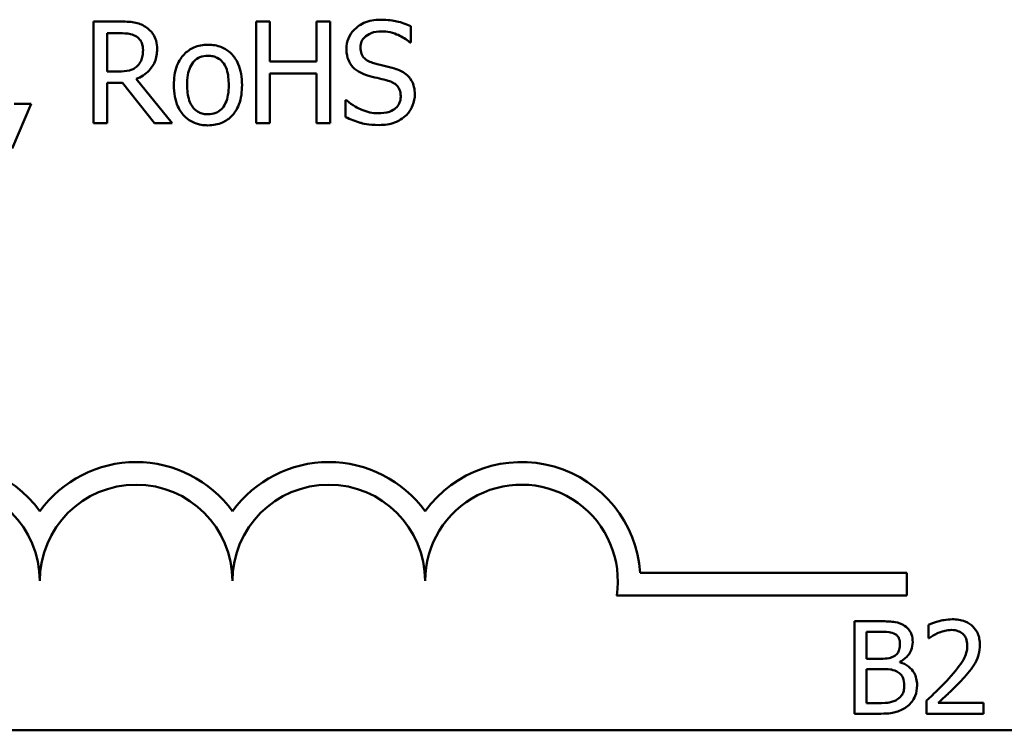
# Model space of a CAD drawing. Units: inches. Extents: x 1.6 to 68.8, y 0.8 to 53.6.
# Drawn here: x 54.3 to 57, y 15.6 to 17.6 of the extents above; entities that cross this region are included whole.
import ezdxf

# ---------------------------------------------------------------- set-up
doc = ezdxf.new("R2010")
doc.units = ezdxf.units.IN
doc.header["$LTSCALE"] = 3.2
doc.header["$MEASUREMENT"] = 0
doc.layers.add('Visible (ANSI)', color=7, linetype='Continuous', lineweight=50)

msp = doc.modelspace()

# ---------------------------------------------------------------- linework, layer by layer
at = {"layer": 'Visible (ANSI)'}
for p, q in [((54.5956, 17.6023), (54.5231, 17.6023)), ((54.5231, 17.6023), (54.5231, 17.3207)), ((55.011, 17.6023), (54.9735, 17.6023)), ((54.9735, 17.6023), (54.9735, 17.3207)), ((55.011, 17.4918), (55.011, 17.6023)), ((55.178, 17.6023), (55.1406, 17.6023)), ((55.1406, 17.6023), (55.1406, 17.4918)), ((55.178, 17.3207), (55.178, 17.6023)), ((55.4016, 17.5443), (55.4016, 17.589)), ((54.5605, 17.464), (54.5605, 17.5699)), ((54.5605, 17.5699), (54.5977, 17.5699)), ((55.3989, 17.5443), (55.4016, 17.5443)), ((55.1406, 17.4918), (55.011, 17.4918)), ((54.5934, 17.464), (54.5605, 17.464)), ((55.011, 17.3207), (55.011, 17.4585)), ((55.011, 17.4585), (55.1406, 17.4585)), ((55.1406, 17.4585), (55.1406, 17.3207)), ((54.5605, 17.3207), (54.5605, 17.4327)), ((54.5605, 17.4327), (54.6034, 17.4327)), ((54.6034, 17.4327), (54.6924, 17.3207)), ((54.741, 17.3207), (54.6408, 17.4432)), ((54.2978, 17.2506), (54.3508, 17.3745)), ((54.3508, 17.3745), (54.3035, 17.3745)), ((55.2239, 17.3846), (55.2211, 17.3846)), ((55.2211, 17.3846), (55.2211, 17.3375)), ((54.5231, 17.3207), (54.5605, 17.3207)), ((54.6924, 17.3207), (54.741, 17.3207)), ((54.9735, 17.3207), (55.011, 17.3207)), ((55.1406, 17.3207), (55.178, 17.3207)), ((56.0364, 16.0754), (56.7744, 16.0754)), ((56.7744, 16.0754), (56.7744, 16.0127)), ((56.7744, 16.0127), (55.9713, 16.0127)), ((56.6293, 15.9415), (56.6293, 15.6855)), ((56.6971, 15.9415), (56.6293, 15.9415)), ((56.8349, 15.9316), (56.8349, 15.8951)), ((56.6633, 15.8376), (56.6633, 15.9125)), ((56.6633, 15.9125), (56.6959, 15.9125)), ((56.8349, 15.8951), (56.8367, 15.8951)), ((56.7019, 15.8376), (56.6633, 15.8376)), ((56.6633, 15.7146), (56.6633, 15.8092)), ((56.6633, 15.8092), (56.7019, 15.8092)), ((56.755, 15.8278), (56.755, 15.8291)), ((56.6909, 15.7146), (56.6633, 15.7146)), ((56.8295, 15.7218), (56.8295, 15.6855)), ((56.9873, 15.7152), (56.8616, 15.7152)), ((56.9873, 15.6855), (56.9873, 15.7152)), ((56.6293, 15.6855), (56.7027, 15.6855)), ((56.8295, 15.6855), (56.9873, 15.6855)), ((65.0185, 15.6395), (44.4531, 15.6395))]:
    msp.add_line(p, q, dxfattribs=at)
for centre, radius, start, end in [((54.1078, 16.053), 0.3294, 35.9425, 169.0242), ((54.6411, 16.053), 0.3294, 35.9425, 144.0575), ((55.1744, 16.053), 0.3294, 35.9425, 144.0575), ((55.7078, 16.053), 0.3294, 3.8949, 144.0575), ((54.1078, 16.053), 0.2667, 0, 180), ((54.6411, 16.053), 0.2667, 0, 180), ((55.1744, 16.053), 0.2667, 0, 180), ((55.7078, 16.053), 0.2667, 351.2996, 180)]:
    msp.add_arc(centre, radius, start, end, dxfattribs=at)
for points, knots in [([(54.6673, 17.5874), (54.6625, 17.5905), (54.6574, 17.5932), (54.6469, 17.5973), (54.6416, 17.5988), (54.6228, 17.6018), (54.6092, 17.6023), (54.5956, 17.6023)], [-0.04428858, -0.04428858, -0.04428858, -0.04428858, -0.034062, -0.034062, -0.02416409, -0.02416409, 0, 0, 0, 0]), ([(54.6992, 17.5258), (54.6992, 17.5337), (54.6984, 17.5417), (54.6948, 17.5547), (54.6923, 17.5609), (54.6822, 17.5757), (54.6753, 17.5822), (54.6673, 17.5874)], [-0.05317479, -0.05317479, -0.05317479, -0.05317479, -0.03212086, -0.03212086, -0.01711833, -0.01711833, 0, 0, 0, 0]), ([(55.3179, 17.6073), (55.3097, 17.6073), (55.3014, 17.6066), (55.2859, 17.6035), (55.2787, 17.6013), (55.2586, 17.5922), (55.2497, 17.5844), (55.2375, 17.5717), (55.2323, 17.5642), (55.2249, 17.5464), (55.2232, 17.5367), (55.2232, 17.5267)], [-0.06560662, -0.06560662, -0.06560662, -0.06560662, -0.05712554, -0.05712554, -0.04927957, -0.04927957, -0.03439511, -0.03439511, -0.01779182, -0.01779182, 0, 0, 0, 0]), ([(55.4016, 17.589), (55.3892, 17.5952), (55.3761, 17.5996), (55.3536, 17.6046), (55.3386, 17.6073), (55.3179, 17.6073)], [-0.09247579, -0.09247579, -0.09247579, -0.09247579, -0.03698062, -0.03698062, 0, 0, 0, 0]), ([(54.5977, 17.5699), (54.604, 17.5699), (54.6156, 17.5696), (54.6314, 17.566), (54.6372, 17.5637), (54.6424, 17.5603)], [-0.02895241, -0.02895241, -0.02895241, -0.02895241, -0.01112793, -0.01112793, 0, 0, 0, 0]), ([(54.6424, 17.5603), (54.6456, 17.5581), (54.6484, 17.5556), (54.6537, 17.5493), (54.6554, 17.5459), (54.6592, 17.5367), (54.6602, 17.5298), (54.6602, 17.5228)], [-0.02244875, -0.02244875, -0.02244875, -0.02244875, -0.01779387, -0.01779387, -0.01241799, -0.01241799, 0, 0, 0, 0]), ([(55.2622, 17.5306), (55.2622, 17.5334), (55.2625, 17.5363), (55.2635, 17.5417), (55.2643, 17.5443), (55.2674, 17.5514), (55.2704, 17.5555), (55.2781, 17.563), (55.2837, 17.5669), (55.3006, 17.5736), (55.3106, 17.5749), (55.3204, 17.5749)], [-0.06024507, -0.06024507, -0.06024507, -0.06024507, -0.05280708, -0.05280708, -0.04573095, -0.04573095, -0.03231844, -0.03231844, -0.01758276, -0.01758276, 0, 0, 0, 0]), ([(55.3204, 17.5749), (55.3283, 17.5749), (55.3362, 17.5741), (55.3539, 17.5702), (55.3615, 17.5671), (55.378, 17.5597), (55.3894, 17.553), (55.3989, 17.5443)], [-0.03963261, -0.03963261, -0.03963261, -0.03963261, -0.03234209, -0.03234209, -0.02292436, -0.02292436, 0, 0, 0, 0]), ([(54.84, 17.5379), (54.8331, 17.5379), (54.8263, 17.5373), (54.8132, 17.5348), (54.807, 17.5329), (54.7908, 17.5258), (54.7818, 17.5193), (54.7672, 17.5041), (54.7598, 17.4942), (54.7478, 17.4629), (54.7456, 17.4443), (54.7456, 17.4263)], [-0.1297343, -0.1297343, -0.1297343, -0.1297343, -0.1101926, -0.1101926, -0.0918793, -0.0918793, -0.0598389, -0.0598389, -0.0321746, -0.0321746, 0, 0, 0, 0]), ([(54.9343, 17.4263), (54.9343, 17.4367), (54.9335, 17.4473), (54.9301, 17.4666), (54.9276, 17.4755), (54.9184, 17.4971), (54.9113, 17.5063), (54.8965, 17.521), (54.8876, 17.5269), (54.8656, 17.5359), (54.8529, 17.5379), (54.84, 17.5379)], [-0.08447212, -0.08447212, -0.08447212, -0.08447212, -0.07156434, -0.07156434, -0.06017014, -0.06017014, -0.04243057, -0.04243057, -0.02297347, -0.02297347, 0, 0, 0, 0]), ([(55.2232, 17.5267), (55.2232, 17.5116), (55.2262, 17.5023), (55.2312, 17.4894), (55.2356, 17.4822), (55.2414, 17.4758)], [-0.02454516, -0.02454516, -0.02454516, -0.02454516, -0.0154176, -0.0154176, 0, 0, 0, 0]), ([(55.2989, 17.4868), (55.2938, 17.4882), (55.2888, 17.49), (55.28, 17.4948), (55.2762, 17.4975), (55.2704, 17.5034), (55.2675, 17.5071), (55.2631, 17.5183), (55.2622, 17.5245), (55.2622, 17.5306)], [-0.05015807, -0.05015807, -0.05015807, -0.05015807, -0.03491483, -0.03491483, -0.02144787, -0.02144787, -0.0109794, -0.0109794, 0, 0, 0, 0]), ([(54.6408, 17.4432), (54.6478, 17.4458), (54.6544, 17.449), (54.6666, 17.4568), (54.672, 17.4613), (54.6865, 17.4764), (54.6909, 17.4859), (54.6974, 17.5019), (54.6992, 17.5138), (54.6992, 17.5258)], [-0.04070359, -0.04070359, -0.04070359, -0.04070359, -0.03566479, -0.03566479, -0.03087208, -0.03087208, -0.02143277, -0.02143277, 0, 0, 0, 0]), ([(54.6602, 17.5228), (54.6602, 17.5176), (54.6598, 17.5122), (54.6579, 17.5018), (54.6565, 17.4974), (54.6523, 17.4879), (54.6488, 17.4829), (54.6442, 17.4786)], [-0.02576644, -0.02576644, -0.02576644, -0.02576644, -0.01851225, -0.01851225, -0.01121456, -0.01121456, 0, 0, 0, 0]), ([(54.7823, 17.4263), (54.7823, 17.4355), (54.7829, 17.445), (54.7857, 17.4616), (54.7877, 17.4691), (54.7937, 17.4825), (54.7974, 17.4882), (54.8068, 17.4975), (54.812, 17.5009), (54.8249, 17.5062), (54.8324, 17.5073), (54.84, 17.5073)], [-0.06615383, -0.06615383, -0.06615383, -0.06615383, -0.05026412, -0.05026412, -0.03722615, -0.03722615, -0.02489289, -0.02489289, -0.01359323, -0.01359323, 0, 0, 0, 0]), ([(54.84, 17.5073), (54.8447, 17.5073), (54.8493, 17.5069), (54.858, 17.505), (54.862, 17.5036), (54.8715, 17.4988), (54.8763, 17.4949), (54.8845, 17.4852), (54.8887, 17.4786), (54.8962, 17.4556), (54.8975, 17.4403), (54.8975, 17.4263)], [-0.087343, -0.087343, -0.087343, -0.087343, -0.07396905, -0.07396905, -0.06163308, -0.06163308, -0.04320403, -0.04320403, -0.02498462, -0.02498462, 0, 0, 0, 0]), ([(54.6442, 17.4786), (54.6413, 17.4756), (54.638, 17.4732), (54.6291, 17.4683), (54.6244, 17.4672), (54.613, 17.4647), (54.603, 17.464), (54.5934, 17.464)], [-0.02325482, -0.02325482, -0.02325482, -0.02325482, -0.02079977, -0.02079977, -0.01727003, -0.01727003, 0, 0, 0, 0]), ([(55.2414, 17.4758), (55.2474, 17.4696), (55.2542, 17.4645), (55.2657, 17.4587), (55.2741, 17.4546), (55.288, 17.451)], [-0.07633365, -0.07633365, -0.07633365, -0.07633365, -0.02561252, -0.02561252, 0, 0, 0, 0]), ([(55.3567, 17.472), (55.3477, 17.4747), (55.3372, 17.4773), (55.325, 17.4802), (55.3109, 17.4836), (55.2989, 17.4868)], [-0.08705383, -0.08705383, -0.08705383, -0.08705383, -0.02206379, -0.02206379, 0, 0, 0, 0]), ([(55.4126, 17.401), (55.4126, 17.4077), (55.4119, 17.4144), (55.4089, 17.427), (55.4067, 17.4327), (55.3987, 17.4471), (55.3925, 17.4529), (55.3787, 17.4637), (55.3677, 17.4686), (55.3567, 17.472)], [-0.04496236, -0.04496236, -0.04496236, -0.04496236, -0.0379153, -0.0379153, -0.03140236, -0.03140236, -0.02060718, -0.02060718, 0, 0, 0, 0]), ([(55.288, 17.451), (55.2965, 17.4488), (55.3064, 17.4463), (55.323, 17.4425), (55.331, 17.4404), (55.3389, 17.4382)], [-0.03042809, -0.03042809, -0.03042809, -0.03042809, -0.01466262, -0.01466262, 0, 0, 0, 0]), ([(54.7456, 17.4263), (54.7456, 17.4156), (54.7464, 17.4047), (54.7502, 17.3848), (54.7529, 17.3756), (54.7627, 17.3541), (54.7699, 17.3451), (54.7837, 17.3314), (54.7925, 17.3256), (54.8143, 17.3167), (54.8271, 17.3147), (54.84, 17.3147)], [-0.08028639, -0.08028639, -0.08028639, -0.08028639, -0.06836535, -0.06836535, -0.05775104, -0.05775104, -0.04218253, -0.04218253, -0.0230287, -0.0230287, 0, 0, 0, 0]), ([(54.84, 17.3453), (54.8356, 17.3453), (54.8311, 17.3457), (54.8226, 17.3475), (54.8187, 17.3489), (54.8093, 17.3536), (54.8044, 17.3575), (54.7941, 17.3693), (54.7905, 17.3772), (54.7837, 17.3972), (54.7823, 17.4123), (54.7823, 17.4263)], [-0.05844107, -0.05844107, -0.05844107, -0.05844107, -0.05227718, -0.05227718, -0.04656492, -0.04656492, -0.03774628, -0.03774628, -0.02501363, -0.02501363, 0, 0, 0, 0]), ([(54.8975, 17.4263), (54.8975, 17.4171), (54.897, 17.4076), (54.8941, 17.391), (54.8921, 17.3835), (54.8852, 17.3683), (54.8808, 17.363), (54.8728, 17.3551), (54.8677, 17.3516), (54.8549, 17.3464), (54.8475, 17.3453), (54.84, 17.3453)], [-0.05018617, -0.05018617, -0.05018617, -0.05018617, -0.04109026, -0.04109026, -0.03358853, -0.03358853, -0.02458046, -0.02458046, -0.01336934, -0.01336934, 0, 0, 0, 0]), ([(54.84, 17.3147), (54.8471, 17.3147), (54.8541, 17.3153), (54.8675, 17.3179), (54.8738, 17.3198), (54.8899, 17.327), (54.8988, 17.3333), (54.9128, 17.3481), (54.9201, 17.3579), (54.9321, 17.3895), (54.9343, 17.4082), (54.9343, 17.4263)], [-0.1342589, -0.1342589, -0.1342589, -0.1342589, -0.1131333, -0.1131333, -0.0934486, -0.0934486, -0.0601877, -0.0601877, -0.0323548, -0.0323548, 0, 0, 0, 0]), ([(55.3389, 17.4382), (55.3436, 17.4368), (55.3484, 17.435), (55.3565, 17.4306), (55.3599, 17.4281), (55.3653, 17.4227), (55.3682, 17.419), (55.3727, 17.4076), (55.3736, 17.4013), (55.3736, 17.3951)], [-0.0504803, -0.0504803, -0.0504803, -0.0504803, -0.03500628, -0.03500628, -0.02175012, -0.02175012, -0.01117889, -0.01117889, 0, 0, 0, 0]), ([(55.3736, 17.3951), (55.3736, 17.3916), (55.3733, 17.3882), (55.3719, 17.3816), (55.3709, 17.3785), (55.3671, 17.3706), (55.3637, 17.3662), (55.3558, 17.3591), (55.3505, 17.3554), (55.3325, 17.3491), (55.3213, 17.348), (55.3108, 17.348)], [-0.07076587, -0.07076587, -0.07076587, -0.07076587, -0.06041719, -0.06041719, -0.05066616, -0.05066616, -0.03396451, -0.03396451, -0.01874626, -0.01874626, 0, 0, 0, 0]), ([(55.387, 17.3412), (55.3912, 17.3451), (55.3949, 17.3494), (55.4014, 17.3589), (55.4041, 17.364), (55.4104, 17.3796), (55.4126, 17.3901), (55.4126, 17.401)], [-0.04023384, -0.04023384, -0.04023384, -0.04023384, -0.02998518, -0.02998518, -0.01945278, -0.01945278, 0, 0, 0, 0]), ([(55.3108, 17.348), (55.2953, 17.348), (55.2801, 17.3517), (55.256, 17.3616), (55.2401, 17.3693), (55.2239, 17.3846)], [-0.09835834, -0.09835834, -0.09835834, -0.09835834, -0.03985965, -0.03985965, 0, 0, 0, 0]), ([(55.2211, 17.3375), (55.2342, 17.3313), (55.2477, 17.3262), (55.2676, 17.3202), (55.2837, 17.3156), (55.3136, 17.3156)], [-0.1745691, -0.1745691, -0.1745691, -0.1745691, -0.0533539, -0.0533539, 0, 0, 0, 0]), ([(55.3136, 17.3156), (55.3287, 17.3156), (55.3438, 17.3173), (55.3622, 17.3245), (55.3743, 17.3295), (55.387, 17.3412)], [-0.09945859, -0.09945859, -0.09945859, -0.09945859, -0.03092273, -0.03092273, 0, 0, 0, 0]), ([(56.9004, 15.9469), (56.884, 15.9469), (56.8701, 15.9434), (56.854, 15.9391), (56.8431, 15.9356), (56.8349, 15.9316)], [-0.02537479, -0.02537479, -0.02537479, -0.02537479, -0.01636059, -0.01636059, 0, 0, 0, 0]), ([(56.9768, 15.8766), (56.9768, 15.8821), (56.9763, 15.8876), (56.9744, 15.8979), (56.973, 15.9027), (56.9677, 15.9149), (56.9632, 15.9215), (56.9526, 15.9318), (56.9457, 15.937), (56.9245, 15.9453), (56.9124, 15.9469), (56.9004, 15.9469)], [-0.0959954, -0.0959954, -0.0959954, -0.0959954, -0.07980065, -0.07980065, -0.06487587, -0.06487587, -0.04062092, -0.04062092, -0.02135969, -0.02135969, 0, 0, 0, 0]), ([(56.7643, 15.9312), (56.7526, 15.9376), (56.7427, 15.9392), (56.727, 15.9412), (56.711, 15.9415), (56.6971, 15.9415)], [-0.03480564, -0.03480564, -0.03480564, -0.03480564, -0.02475505, -0.02475505, 0, 0, 0, 0]), ([(56.7909, 15.8839), (56.7909, 15.891), (56.7899, 15.8982), (56.785, 15.9123), (56.7816, 15.9169), (56.7754, 15.9242), (56.7701, 15.9281), (56.7643, 15.9312)], [-0.0222312, -0.0222312, -0.0222312, -0.0222312, -0.01716168, -0.01716168, -0.01169092, -0.01169092, 0, 0, 0, 0]), ([(56.6959, 15.9125), (56.7057, 15.9125), (56.7155, 15.9125), (56.7313, 15.9105), (56.737, 15.9088), (56.7423, 15.9058)], [-0.02836535, -0.02836535, -0.02836535, -0.02836535, -0.01085458, -0.01085458, 0, 0, 0, 0]), ([(56.7423, 15.9058), (56.7447, 15.9045), (56.7468, 15.9028), (56.7507, 15.8984), (56.7519, 15.896), (56.7547, 15.8893), (56.7554, 15.8842), (56.7554, 15.8791)], [-0.01611241, -0.01611241, -0.01611241, -0.01611241, -0.0128949, -0.0128949, -0.00913085, -0.00913085, 0, 0, 0, 0]), ([(56.8367, 15.8951), (56.8403, 15.8975), (56.8439, 15.8998), (56.8521, 15.9049), (56.8567, 15.9072), (56.8616, 15.9092)], [-0.01709269, -0.01709269, -0.01709269, -0.01709269, -0.00936796, -0.00936796, 0, 0, 0, 0]), ([(56.8616, 15.9092), (56.8699, 15.9126), (56.8767, 15.9143), (56.8855, 15.9165), (56.8917, 15.9173), (56.8979, 15.9173)], [-0.01621929, -0.01621929, -0.01621929, -0.01621929, -0.01114601, -0.01114601, 0, 0, 0, 0]), ([(56.8979, 15.9173), (56.9061, 15.9173), (56.9119, 15.9158), (56.9208, 15.9128), (56.9253, 15.9103), (56.9292, 15.9069)], [-0.0167019, -0.0167019, -0.0167019, -0.0167019, -0.00937535, -0.00937535, 0, 0, 0, 0]), ([(56.9292, 15.9069), (56.9313, 15.9051), (56.933, 15.9032), (56.9365, 15.8982), (56.9378, 15.8955), (56.941, 15.8877), (56.9419, 15.8811), (56.9419, 15.8747)], [-0.01799053, -0.01799053, -0.01799053, -0.01799053, -0.01511041, -0.01511041, -0.01146257, -0.01146257, 0, 0, 0, 0]), ([(56.7554, 15.8791), (56.7554, 15.8738), (56.7549, 15.8682), (56.7523, 15.8586), (56.7507, 15.8557), (56.7471, 15.8506), (56.7443, 15.8481), (56.7411, 15.8461)], [-0.01614271, -0.01614271, -0.01614271, -0.01614271, -0.01115771, -0.01115771, -0.00679168, -0.00679168, 0, 0, 0, 0]), ([(56.755, 15.8291), (56.7623, 15.8326), (56.7689, 15.8372), (56.7785, 15.8472), (56.7832, 15.8531), (56.7895, 15.8684), (56.7909, 15.876), (56.7909, 15.8839)], [-0.05151697, -0.05151697, -0.05151697, -0.05151697, -0.02945551, -0.02945551, -0.01403183, -0.01403183, 0, 0, 0, 0]), ([(56.9419, 15.8747), (56.9419, 15.8679), (56.941, 15.8611), (56.9374, 15.8476), (56.9346, 15.8411), (56.9234, 15.8209), (56.909, 15.8029), (56.8913, 15.7834)], [-0.08762492, -0.08762492, -0.08762492, -0.08762492, -0.06763594, -0.06763594, -0.04692782, -0.04692782, 0, 0, 0, 0]), ([(56.9635, 15.8254), (56.9692, 15.8353), (56.9719, 15.8442), (56.9757, 15.8578), (56.9768, 15.8672), (56.9768, 15.8766)], [-0.02530612, -0.02530612, -0.02530612, -0.02530612, -0.01672719, -0.01672719, 0, 0, 0, 0]), ([(56.7411, 15.8461), (56.7363, 15.843), (56.731, 15.8405), (56.7197, 15.838), (56.7111, 15.8376), (56.7019, 15.8376)], [-0.03264374, -0.03264374, -0.03264374, -0.03264374, -0.01655002, -0.01655002, 0, 0, 0, 0]), ([(56.7019, 15.8092), (56.7111, 15.8092), (56.7214, 15.8089), (56.7324, 15.8075), (56.7391, 15.8064), (56.7467, 15.8025)], [-0.04986036, -0.04986036, -0.04986036, -0.04986036, -0.01514589, -0.01514589, 0, 0, 0, 0]), ([(56.8029, 15.7642), (56.8029, 15.7704), (56.8023, 15.7767), (56.7995, 15.7884), (56.7974, 15.7938), (56.7911, 15.8048), (56.7862, 15.8109), (56.7722, 15.8217), (56.7638, 15.8254), (56.755, 15.8278)], [-0.05810018, -0.05810018, -0.05810018, -0.05810018, -0.04429921, -0.04429921, -0.03159195, -0.03159195, -0.01636121, -0.01636121, 0, 0, 0, 0]), ([(56.9292, 15.7816), (56.9358, 15.7886), (56.9422, 15.7958), (56.9539, 15.8101), (56.9591, 15.8175), (56.9635, 15.8254)], [-0.03315218, -0.03315218, -0.03315218, -0.03315218, -0.0160429, -0.0160429, 0, 0, 0, 0]), ([(56.7467, 15.8025), (56.7506, 15.8005), (56.7544, 15.7979), (56.7612, 15.7911), (56.7628, 15.7878), (56.7665, 15.7788), (56.7674, 15.7708), (56.7674, 15.7627)], [-0.02329222, -0.02329222, -0.02329222, -0.02329222, -0.0192567, -0.0192567, -0.01448536, -0.01448536, 0, 0, 0, 0]), ([(56.8913, 15.7834), (56.8773, 15.768), (56.8677, 15.7586), (56.851, 15.7423), (56.8402, 15.732), (56.8295, 15.7218)], [-0.04170724, -0.04170724, -0.04170724, -0.04170724, -0.02643388, -0.02643388, 0, 0, 0, 0]), ([(56.8616, 15.7152), (56.8734, 15.7262), (56.8882, 15.7403), (56.9056, 15.7568), (56.9177, 15.769), (56.9292, 15.7816)], [-0.04283915, -0.04283915, -0.04283915, -0.04283915, -0.03037008, -0.03037008, 0, 0, 0, 0]), ([(56.7674, 15.7627), (56.7674, 15.7581), (56.767, 15.7533), (56.7649, 15.7444), (56.7634, 15.7411), (56.7583, 15.7331), (56.7539, 15.7289), (56.749, 15.7254)], [-0.02306337, -0.02306337, -0.02306337, -0.02306337, -0.01687777, -0.01687777, -0.01077554, -0.01077554, 0, 0, 0, 0]), ([(56.7764, 15.7063), (56.781, 15.7099), (56.785, 15.7141), (56.7917, 15.723), (56.795, 15.7285), (56.8014, 15.744), (56.8029, 15.754), (56.8029, 15.7642)], [-0.04320546, -0.04320546, -0.04320546, -0.04320546, -0.02995386, -0.02995386, -0.01806939, -0.01806939, 0, 0, 0, 0]), ([(56.749, 15.7254), (56.7456, 15.7231), (56.742, 15.7213), (56.7344, 15.7184), (56.7303, 15.7173), (56.7218, 15.7159), (56.7122, 15.7146), (56.6909, 15.7146)], [-0.1097402, -0.1097402, -0.1097402, -0.1097402, -0.0746497, -0.0746497, -0.0380627, -0.0380627, 0, 0, 0, 0]), ([(56.7027, 15.6855), (56.7256, 15.6855), (56.7383, 15.6883), (56.7567, 15.6936), (56.767, 15.6991), (56.7764, 15.7063)], [-0.03420663, -0.03420663, -0.03420663, -0.03420663, -0.02111028, -0.02111028, 0, 0, 0, 0])]:
    msp.add_open_spline(points, degree=3, knots=knots, dxfattribs=at)

doc.saveas('drawing.dxf')
